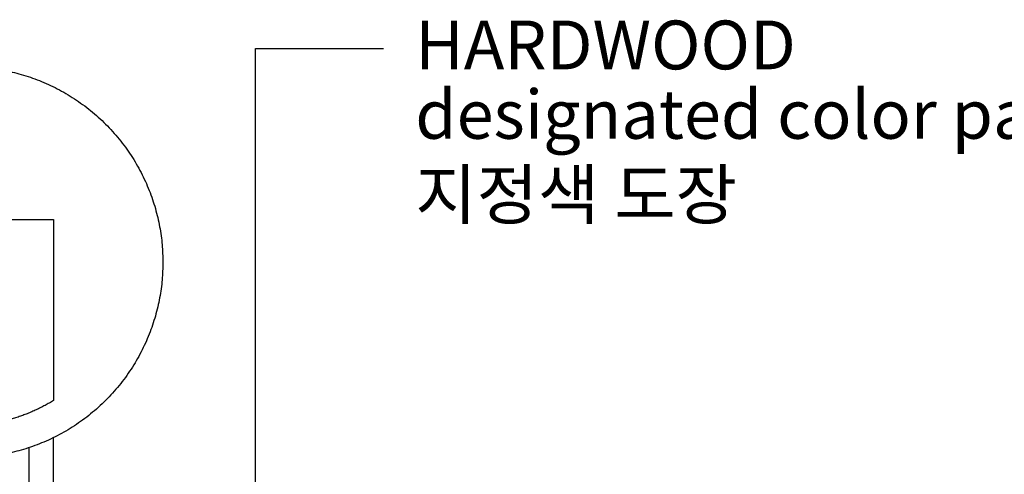
# Model space of a CAD drawing. Units: millimetres. Extents: x -188625 to 63094, y -138845 to -80972.
# Drawn here: x 35313 to 38335, y -136029 to -134633 of the extents above; entities that cross this region are included whole.
import ezdxf
from ezdxf.enums import TextEntityAlignment as Align

# ---------------------------------------------------------------- set-up
doc = ezdxf.new("R2010")
doc.units = ezdxf.units.MM
doc.header["$LTSCALE"] = 0.5
for name, color, linetype in [('DLINE', 1, 'Continuous'), ('DLINE2', 2, 'Continuous'), ('TXT', 3, 'Continuous')]:
    doc.layers.add(name, color=color, linetype=linetype)
doc.styles.add('FS_text', font='Gulim.ttf')
doc.styles.add('ST_text', font='Gulim.ttf')
doc.styles.get("Standard").update_dxf_attribs({"font": 'Gulim.ttf'})
doc.dimstyles.new('PT_DIM 50', dxfattribs={"dimscale": 50, "dimtxt": 3, "dimasz": 1, "dimexe": 1, "dimexo": 1, "dimgap": 1, "dimtad": 1, "dimdec": 0, "dimrnd": 5, "dimzin": 0, "dimdsep": 46, "dimtxsty": 'Standard', "dimblk": 'D-DOT', "dimcen": 1, "dimclrd": 1, "dimclre": 1, "dimclrt": 7, "dimazin": 0, "dimtfac": 1.2, "dimtdec": 0, "dimtix": 1, "dimtmove": 2, "dimatfit": 3, "dimldrblk": 'DOT', "dimfxl": 2, "dimtolj": 1, "dimtzin": 0, "dimarcsym": 0})

# ---------------------------------------------------------------- blocks, each defined once
blk = doc.blocks.new('_DOT')
at = {"color": 0, "linetype": 'ByBlock'}
blk.add_line((-0.5, 0), (-1, 0), dxfattribs=at)
at = {"color": 0, "linetype": 'ByBlock', "const_width": 0.5}
blk.add_lwpolyline([(-0.25, 0, 1), (0.25, 0, 1)], format="xyb", close=True, dxfattribs=at)
blk = doc.blocks.new('D-DOT')
at = {"layer": 'DLINE'}
blk.add_line((-1.5, 0), (1.5, 0), dxfattribs=at)
at = {"layer": 'DLINE2', "const_width": 0.55}
blk.add_lwpolyline([(-0.275, 0, 1), (0.275, 0, 1)], format="xyb", close=True, dxfattribs=at)

msp = doc.modelspace()

# ---------------------------------------------------------------- linework, layer by layer
for points, weights, knots in [([(35752.2, -135377.9), (35752.2, -134777.9), (35152.2, -134777.9), (34552.2, -134777.9), (34552.2, -135377.9), (34552.2, -135977.9), (35152.2, -135977.9), (35752.2, -135977.9), (35752.2, -135377.9)], [1, 0.707106781187, 1, 0.707106781187, 1, 0.707106781187, 1, 0.707106781187, 1], [0, 0, 0, 942.477796, 942.477796, 1884.955592, 1884.955592, 2827.433388, 2827.433388, 3769.911184, 3769.911184, 3769.911184]), ([(35416.2, -135802.5), (35294.9, -135877.9), (35152.2, -135877.9), (34652.2, -135877.9), (34652.2, -135377.9), (34652.2, -135310.8), (34669.8, -135246.2)], [1, 0.961563712164, 1, 0.707106781186, 1, 0.991135166555, 1], [0, 0, 0, 278.154877, 278.154877, 1063.553041, 1063.553041, 1196.804429, 1196.804429, 1196.804429])]:
    msp.add_rational_spline(points, weights, degree=2, knots=knots)
for points in [[(34669.8, -135246.2), (35043, -135246.2), (35416.2, -135246.2)], [(35416.2, -135246.2), (35416.2, -135524.3), (35416.2, -135802.5)], [(35416.2, -136971.2), (35416.2, -136443.9), (35416.2, -135916.6)], [(35341.2, -137018.1), (35341.2, -136482.7), (35341.2, -135947.3)]]:
    msp.add_open_spline(points, degree=2)

# ---------------------------------------------------------------- texts
at = {"layer": 'TXT', "color": 150, "style": 'ST_text'}
for s, p in [('HARDWOOD', (36527, -134710.4)), ('designated color painting ', (36527, -134923.5))]:
    msp.add_text(s, height=150, dxfattribs=at).set_placement(p, align=Align.MIDDLE_LEFT)
at = {"layer": 'TXT', "color": 8, "style": 'FS_text'}
msp.add_text('지정색 도장', height=150, dxfattribs=at).set_placement((36527, -135169.9), align=Align.MIDDLE_LEFT)

# ---------------------------------------------------------------- leaders
at = {"layer": 'DLINE'}
msp.add_leader([(36036.7, -136189.3), (36036.7, -134721.3), (36429.9, -134721.3)], dimstyle='PT_DIM 50', dxfattribs=at)

doc.saveas('drawing.dxf')
